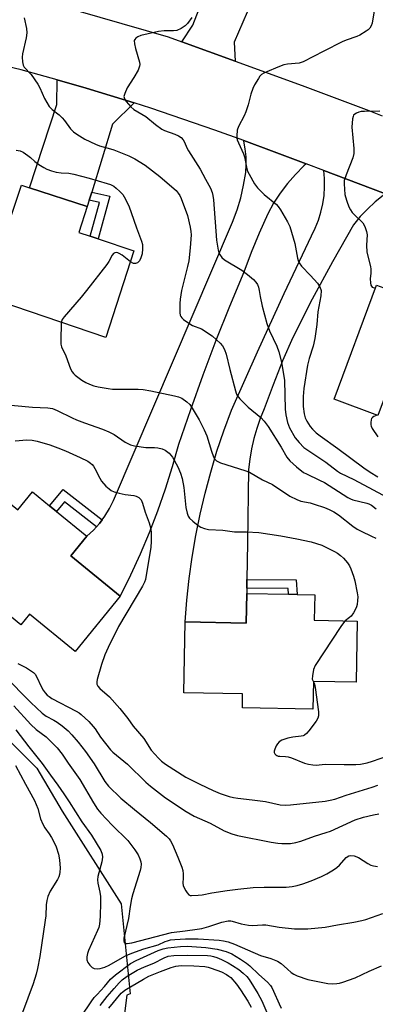
# Model space of a CAD drawing. Units: inches. Extents: x 1327761 to 1333761, y 509447 to 513447.
# Drawn here: x 1328695 to 1328816, y 509757 to 510092 of the extents above; entities that cross this region are included whole.
import ezdxf

# ---------------------------------------------------------------- set-up
doc = ezdxf.new("R2010")
doc.units = ezdxf.units.IN
doc.header["$MEASUREMENT"] = 0
for name, color, linetype in [('BLDG-Footprint', 5, 'Continuous'), ('NTRL-Trees', 3, 'Continuous'), ('TRANS-Driveway', 251, 'Continuous'), ('TRANS-Non Street Sidewalk', 7, 'Continuous'), ('TRANS-Road', 130, 'Continuous'), ('Undefined', 1, 'Continuous')]:
    doc.layers.add(name, color=color, linetype=linetype)

msp = doc.modelspace()

# ---------------------------------------------------------------- linework, layer by layer
at = {"layer": 'BLDG-Footprint'}
for points, elevation in [([(1328733.78, 510013.53), (1328724.18, 509984.03), (1328682.68, 509998.03), (1328695.48, 510035.93), (1328698.19, 510035.04), (1328717.88, 510028.63), (1328714.98, 510019.83), (1328718.88, 510018.52), (1328721.57, 510017.62)], 294.28), ([(1328854.08, 509983.83), (1328843.78, 509956.13), (1328819.78, 509965.03), (1328816.98, 509957.43), (1328802.08, 509962.93), (1328816.48, 510001.83), (1328822.73, 509999.5), (1328831.77, 509996.14), (1328836.82, 509994.25), (1328839.39, 509993.3), (1328840.38, 509992.93), (1328839.08, 509989.33)], 286.32), ([(1328684.82, 509932.81), (1328694.15, 509925.18), (1328699.19, 509931.34), (1328705.02, 509926.57), (1328707.39, 509924.63), (1328717.71, 509916.19), (1328712.29, 509909.56), (1328729.13, 509895.79), (1328713.72, 509876.95), (1328698.18, 509889.67), (1328695.2, 509886.02), (1328693.93, 509887.06), (1328676.77, 509901.09), (1328682.74, 509908.39), (1328672.02, 509917.16)], 299.2), ([(1328809.9, 509887.31), (1328809.51, 509866.44), (1328794.97, 509866.72), (1328794.78, 509857.22), (1328770.75, 509857.67), (1328770.84, 509862.44), (1328750.77, 509862.82), (1328751.23, 509887.01), (1328772.03, 509886.62), (1328772.22, 509896.68), (1328786.46, 509896.41), (1328789.41, 509896.35), (1328795.42, 509896.24), (1328795.26, 509887.59)], 296.96)]:
    msp.add_lwpolyline(points, close=True, dxfattribs=dict(at, elevation=elevation))
at = {"layer": 'NTRL-Trees'}
msp.add_lwpolyline([(1328524.18, 509754.83), (1328517.68, 509784.63), (1328527.58, 509809.33), (1328554.38, 509816.63), (1328585.38, 509828.13), (1328599.7, 509844.42), (1328606.07, 509855.05), (1328615.02, 509867.2), (1328640.26, 509872.31), (1328659.44, 509866.88), (1328683.03, 509854.76), (1328700.66, 509837.16), (1328709.29, 509822.46), (1328729.43, 509790.82), (1328732.46, 509760.15), (1328731.35, 509759.68), (1328727.19, 509726.34)], dxfattribs=at)
at = {"layer": 'TRANS-Driveway'}
for points in [[(1328782.17, 510117.54), (1328780.85, 510114.47), (1328772.42, 510094.89), (1328767.89, 510084.74), (1328768.28, 510078.23), (1328750.13, 510084.84), (1328753.87, 510090.49), (1328771.95, 510137.07), (1328787.64, 510130.25)], [(1328733.81, 510064), (1328726.45, 510056.68), (1328719.38, 510033.54), (1328718.55, 510030.82), (1328717.88, 510028.63), (1328698.19, 510035.04), (1328707.44, 510063.42), (1328707.57, 510071.8), (1328717.48, 510069.03)]]:
    msp.add_lwpolyline(points, close=True, dxfattribs=at)
at = {"layer": 'TRANS-Non Street Sidewalk'}
for points in [[(1328718.55, 510030.82), (1328719.38, 510033.54), (1328725.56, 510032.19), (1328721.57, 510017.62), (1328718.88, 510018.52), (1328722.03, 510030.05)], [(1328722.91, 509921.78), (1328722, 509920.55), (1328720.97, 509919.41), (1328710.12, 509927.9), (1328707.39, 509924.63), (1328705.02, 509926.57), (1328709.67, 509932.14)], [(1328772.25, 509898.55), (1328772.29, 509901.49), (1328789.09, 509901.33), (1328789.41, 509896.35), (1328786.46, 509896.41), (1328786.33, 509898.41)]]:
    msp.add_lwpolyline(points, close=True, dxfattribs=at)
at = {"layer": 'TRANS-Road'}
msp.add_lwpolyline([(1328792.53, 510043.21), (1328791.72, 510042.49), (1328788.83, 510039.57), (1328786.14, 510036.46), (1328783.66, 510033.19), (1328781.4, 510029.76), (1328779.37, 510026.18), (1328776.46, 510019.61), (1328773.74, 510012.95), (1328771.22, 510006.21), (1328766.39, 509994.61), (1328761.74, 509982.93), (1328757.29, 509971.18), (1328753.02, 509959.35), (1328748.94, 509947.46), (1328746.78, 509939.84), (1328744.39, 509932.29), (1328741.78, 509924.81), (1328738.94, 509917.42), (1328735.89, 509910.12), (1328732.62, 509902.9), (1328729.13, 509895.79), (1328712.29, 509909.56), (1328717.71, 509916.19), (1328719.95, 509918.27), (1328720.97, 509919.41), (1328722, 509920.55), (1328722.91, 509921.78), (1328723.83, 509923.01), (1328725.43, 509925.62), (1328726.79, 509928.36), (1328767.43, 510023.36), (1328768.93, 510027.46), (1328770.18, 510031.65), (1328771.16, 510035.9), (1328771.89, 510040.21), (1328772.04, 510042.91), (1328771.98, 510045.61), (1328771.73, 510048.31), (1328771.27, 510050.98), (1328771.24, 510051.12), (1328781.58, 510047.33)], close=True, dxfattribs=at)
msp.add_lwpolyline([(1328818.78, 510032.42), (1328815.99, 510030.2), (1328813.36, 510027.79), (1328810.9, 510025.2), (1328808.63, 510022.44), (1328801.42, 510009.81), (1328794.51, 509997), (1328787.91, 509984.03), (1328784.44, 509975.98), (1328781.2, 509967.84), (1328778.18, 509959.61), (1328776.81, 509956.31), (1328775.63, 509952.94), (1328774.65, 509949.51), (1328773.86, 509946.02), (1328773.27, 509942.5), (1328772.88, 509938.95), (1328772.49, 509913.95), (1328772.29, 509901.49), (1328772.25, 509898.55), (1328772.22, 509896.68), (1328772.03, 509886.62), (1328751.23, 509887.01), (1328751.8, 509894.4), (1328752.6, 509901.77), (1328753.62, 509909.11), (1328754.87, 509916.42), (1328756.34, 509923.69), (1328758.03, 509930.91), (1328759.95, 509938.07), (1328762.08, 509945.17), (1328764.44, 509952.2), (1328767, 509959.15), (1328775.86, 509979.1), (1328784.96, 509998.93), (1328794.3, 510018.65), (1328795.59, 510021.25), (1328796.68, 510023.95), (1328797.54, 510026.72), (1328798.19, 510029.56), (1328798.6, 510032.43), (1328798.79, 510035.33), (1328798.75, 510038.24), (1328798.49, 510040.97), (1328801.78, 510039.73), (1328819.53, 510032.93)], dxfattribs=at)
for points in [[(1328706.34, 510097.81, 0), (1328745.48, 510086.53, 0), (1328750.13, 510084.84, 0), (1328768.28, 510078.23, 0), (1328791.18, 510069.93, 0), (1328813.88, 510061.33, 0), (1328818.42, 510059.61, 0)], [(1328819.53, 510032.93, 0), (1328801.78, 510039.73, 0), (1328798.49, 510040.97, 0), (1328792.53, 510043.21, 0), (1328781.58, 510047.33, 0), (1328771.24, 510051.12, 0), (1328761.38, 510054.73, 0), (1328739.58, 510062.23, 0), (1328733.81, 510064, 0), (1328717.48, 510069.03, 0), (1328707.57, 510071.8, 0), (1328695.28, 510075.23, 0), (1328672.78, 510080.63, 0)]]:
    msp.add_polyline3d(points, dxfattribs=at)
at = {"layer": 'Undefined'}
for points, elevation in [([(1328815.99, 510097.42), (1328814.96, 510091.19), (1328814.67, 510090.23), (1328814.24, 510089.51), (1328813.65, 510088.94), (1328812.98, 510088.44), (1328810.82, 510087.09), (1328809.73, 510086.64), (1328806.11, 510085.36), (1328804.79, 510084.78), (1328798.46, 510081.65), (1328791.52, 510077.95), (1328790.16, 510077.57), (1328786.13, 510077.19), (1328784.83, 510076.93), (1328782.88, 510076.21), (1328779.04, 510074.57), (1328778, 510074.07), (1328777.28, 510073.62), (1328776.7, 510073.04), (1328776.22, 510072.35), (1328774.93, 510070.14), (1328774.29, 510068.87), (1328773.65, 510066.93), (1328772.7, 510063.28), (1328771.9, 510060.89), (1328771.35, 510059.59), (1328769.46, 510055.98), (1328769.02, 510054.65), (1328768.86, 510052.73), (1328768.9, 510051.92), (1328769.01, 510051.39), (1328769.41, 510050.36), (1328771.16, 510046.63), (1328771.44, 510045.64), (1328772.29, 510041.55), (1328772.54, 510040.74), (1328773.03, 510039.69), (1328774.91, 510036.42), (1328775.95, 510035.03), (1328778.19, 510032.75), (1328782.39, 510029.3), (1328782.92, 510028.69), (1328783.74, 510027.48), (1328786.17, 510023.45), (1328786.92, 510021.88), (1328788.59, 510016.05), (1328789.54, 510011.06), (1328789.76, 510010.2), (1328790.08, 510009.44), (1328790.93, 510008.28), (1328794.02, 510005.09), (1328796.38, 510002.51), (1328797.16, 510001.3), (1328797.62, 510000)], 288), ([(1328696.33, 510093.03), (1328697.12, 510089.33), (1328697.28, 510087.91), (1328697.05, 510086.22), (1328695.8, 510080.69), (1328695.71, 510079.61), (1328695.78, 510077.95), (1328695.98, 510076.9), (1328696.35, 510076.21), (1328698.76, 510073.69), (1328701.03, 510070.34), (1328701.7, 510069.09), (1328703.28, 510065.48), (1328704.91, 510062.77), (1328705.86, 510061.76), (1328708.3, 510059.86), (1328709.33, 510058.93), (1328710.12, 510057.97), (1328712.17, 510055.16), (1328713.15, 510054.1), (1328714.34, 510053.28), (1328717.08, 510051.63), (1328720.7, 510049.88), (1328722.08, 510049.36), (1328724.99, 510048.57), (1328726.86, 510047.93), (1328732.03, 510045.98), (1328734.1, 510044.94), (1328737.56, 510042.78), (1328742.65, 510038.92), (1328747.54, 510034.72), (1328748.16, 510034.1), (1328748.9, 510033.17), (1328749.37, 510032.42), (1328749.86, 510031.35), (1328752.04, 510025.56), (1328752.95, 510021.6), (1328753.19, 510020.18), (1328753.29, 510019.04), (1328752.96, 510014.61), (1328752.43, 510010.13), (1328752.04, 510008.23), (1328750.74, 510003.19), (1328750.03, 510000)], 292), ([(1328753.54, 510093.14), (1328752.03, 510091.1), (1328751.23, 510090.24), (1328749.86, 510089.3), (1328748.34, 510088.69), (1328747.27, 510088.54), (1328744.08, 510088.55), (1328742.17, 510088.33), (1328736.09, 510086.91), (1328735.08, 510086.52), (1328734.41, 510086.05), (1328734.08, 510085.65), (1328733.9, 510085.2), (1328733.92, 510084.17), (1328734.28, 510082.5), (1328735.66, 510077.89), (1328735.78, 510077.04), (1328735.72, 510076.49), (1328735.2, 510075.19), (1328733.79, 510072.61), (1328731.47, 510069.1), (1328730.64, 510067.19), (1328730.38, 510066.12), (1328730.55, 510065.38), (1328731.16, 510064.45), (1328732.67, 510062.67), (1328733.72, 510061.69), (1328737.8, 510059.32), (1328741.14, 510056.58), (1328743.25, 510055.05), (1328744.24, 510054.55), (1328747.66, 510053.36), (1328748.98, 510052.8), (1328749.86, 510052.17), (1328750.57, 510051.37), (1328750.98, 510050.64), (1328751.78, 510048.7), (1328752.33, 510047.67), (1328756.4, 510041.4), (1328758.14, 510037.99), (1328759.83, 510034.94), (1328760.43, 510033.46), (1328760.67, 510032.39), (1328760.84, 510030.9), (1328761.94, 510017.2), (1328762.46, 510013.73), (1328762.68, 510012.9), (1328762.91, 510012.39), (1328763.77, 510011.23), (1328764.61, 510010.45), (1328770.59, 510006.91), (1328772.5, 510005.47), (1328774.57, 510003.76), (1328775.37, 510002.89), (1328775.91, 510002.04), (1328776.25, 510001.14), (1328776.46, 510000)], 290), ([(1328817.61, 510061.14), (1328812.4, 510061.09), (1328811.23, 510061), (1328810.42, 510060.81), (1328809.68, 510060.52), (1328809.03, 510060.13), (1328808.68, 510059.8), (1328808.46, 510059.35), (1328808.27, 510058.56), (1328808.05, 510055.72), (1328808.75, 510048.4), (1328808.76, 510046.68), (1328808.37, 510045.28), (1328806.08, 510039.49), (1328805.46, 510037.53), (1328805.41, 510036.37), (1328805.68, 510032.75), (1328805.85, 510031.93), (1328806.3, 510030.52), (1328807.03, 510028.56), (1328807.55, 510027.5), (1328808.22, 510026.61), (1328809.19, 510025.56), (1328811.86, 510023.03), (1328812.3, 510022.32), (1328812.62, 510021.52), (1328813.03, 510020.11), (1328813.24, 510018.96), (1328813.11, 510015.42), (1328813.2, 510013.05), (1328814.37, 510008.14), (1328814.51, 510007.26), (1328814.51, 510005.9), (1328814.26, 510004), (1328814.38, 510002.58), (1328814.57, 510001.8), (1328814.94, 510001.2), (1328815.35, 510001.01), (1328816.14, 510000.91)], 286), ([(1328693.56, 510047.85), (1328694.97, 510047.67), (1328695.95, 510047.2), (1328697.57, 510046.08), (1328698.45, 510045.38), (1328699.98, 510043.98), (1328701.35, 510042.98), (1328703.01, 510041.91), (1328704.02, 510041.4), (1328705.65, 510040.81), (1328707.3, 510040.37), (1328708.91, 510040.17), (1328711.54, 510039.99), (1328713.29, 510039.66), (1328718.47, 510038.34), (1328724.65, 510036.55), (1328725.75, 510036.17), (1328726.86, 510035.6), (1328727.74, 510034.93), (1328728.99, 510033.74), (1328729.98, 510032.69), (1328730.48, 510032), (1328731.14, 510030.68), (1328732.09, 510028.51), (1328732.86, 510026.59), (1328734.65, 510021.35), (1328736.33, 510016.86), (1328736.65, 510015.72), (1328736.72, 510014.25), (1328736.56, 510012.48), (1328736.16, 510011.11), (1328735.66, 510010.15), (1328735.32, 510009.74), (1328734.93, 510009.42), (1328734.29, 510009.18), (1328733.6, 510009.26), (1328732.58, 510009.83)], 294), ([(1328732.58, 510009.83), (1328729.72, 510012.02), (1328728.74, 510012.66), (1328728.23, 510012.86), (1328727.72, 510012.91), (1328727.22, 510012.84), (1328726.78, 510012.63), (1328726.3, 510012.08), (1328725.18, 510009.88), (1328724.53, 510008.89), (1328717.63, 510000)], 294), ([(1328717.63, 510000), (1328715.76, 509997.71), (1328709.95, 509991.08), (1328709.3, 509990.15), (1328709.01, 509989.15)], 294), ([(1328750.03, 510000), (1328749.51, 509997.04), (1328749.39, 509995.6), (1328749.45, 509992.42), (1328749.57, 509991.6), (1328749.75, 509991.11), (1328750.05, 509990.69), (1328750.66, 509990.14), (1328752.78, 509988.68), (1328753.79, 509988.13), (1328756.78, 509986.9), (1328760.41, 509984.52), (1328761.97, 509983.24), (1328763.18, 509982), (1328763.91, 509981.13), (1328764.59, 509979.91), (1328765.18, 509978.33), (1328766.42, 509973.12), (1328768.34, 509965.8), (1328768.6, 509964.96), (1328768.98, 509964.17), (1328769.87, 509963.07), (1328772.71, 509960.22), (1328776.98, 509956.68), (1328778.19, 509955.46), (1328779.49, 509953.6), (1328783.93, 509946.55), (1328785.9, 509943.22), (1328786.95, 509941.91), (1328789.18, 509939.89), (1328791.62, 509938), (1328792.63, 509937.45), (1328797.09, 509935.38), (1328798.79, 509934.5), (1328806.67, 509929.37), (1328807.6, 509928.92), (1328808.44, 509928.62), (1328813.19, 509927.51), (1328813.9, 509927.25), (1328814.74, 509926.81), (1328816.36, 509925.58)], 292), ([(1328776.46, 510000), (1328776.79, 509998.02), (1328777.53, 509994.7), (1328779.05, 509988.78), (1328780, 509986.2), (1328782.48, 509981.04), (1328783.12, 509979.05), (1328784.05, 509975.6), (1328785.1, 509969.34), (1328785.34, 509959.57), (1328785.6, 509957.59), (1328786.17, 509955.04), (1328786.86, 509953.22), (1328788.76, 509949.75), (1328790.05, 509948.17), (1328791.71, 509946.52), (1328799.15, 509941.5), (1328803.22, 509938.38), (1328804.16, 509937.75), (1328808.73, 509935.58), (1328821.94, 509928.51)], 290), ([(1328797.62, 510000), (1328797.45, 509998.18), (1328796.5, 509992.71), (1328796.1, 509988.37), (1328795.4, 509983.68), (1328794.84, 509981.07), (1328793.51, 509976.84), (1328792.93, 509974.56), (1328791.7, 509966.61), (1328791.44, 509963.85), (1328791.52, 509960.46), (1328791.84, 509957.93), (1328792.16, 509956.63), (1328792.72, 509955.41), (1328793.86, 509953.69), (1328794.62, 509952.78), (1328795.89, 509951.51), (1328797.25, 509950.41), (1328803.27, 509946.09), (1328812.12, 509939.53), (1328814.26, 509938.11), (1328816.93, 509936.48)], 288), ([(1328709.01, 509989.15), (1328708.85, 509982.85), (1328708.89, 509981.68), (1328709.07, 509980.85), (1328710.59, 509977.72), (1328712.18, 509973.35), (1328712.68, 509972.33), (1328713.16, 509971.71), (1328713.72, 509971.19), (1328716.03, 509969.48), (1328717.37, 509968.6), (1328718.59, 509968.03), (1328720.12, 509967.51), (1328721.55, 509967.2), (1328725.01, 509966.58), (1328726.45, 509966.41), (1328729.02, 509966.36), (1328735.16, 509966.41), (1328736.91, 509966.27), (1328739.54, 509965.81), (1328747.62, 509964.07), (1328749.01, 509963.71), (1328750.07, 509963.25), (1328751.79, 509962.1), (1328752.86, 509961.12), (1328753.67, 509959.89), (1328756, 509955.86), (1328757.67, 509952.52), (1328758.61, 509950.43), (1328760.19, 509945.25), (1328760.85, 509943.34), (1328761.23, 509942.6), (1328761.92, 509941.9), (1328763.23, 509941.3), (1328771.53, 509938.69), (1328773.17, 509938.05), (1328777.55, 509935.44), (1328781.04, 509933.82), (1328786.88, 509929.91), (1328789.27, 509928.69), (1328790.64, 509928.21), (1328793.84, 509927.56), (1328795.22, 509927.18), (1328798.76, 509926.06), (1328800.35, 509925.36), (1328801.87, 509924.52), (1328803.46, 509923.46), (1328808.44, 509919.65), (1328809.92, 509918.64), (1328811.19, 509917.93), (1328814.82, 509916.28), (1328816.23, 509915.52)], 294), ([(1328688.17, 509961.3), (1328699.15, 509960.22), (1328704.4, 509960.02), (1328706, 509959.76), (1328707.65, 509959.1), (1328712.66, 509956.61), (1328714.24, 509955.9), (1328716.9, 509954.86), (1328723.05, 509952.72), (1328725.22, 509951.81), (1328727.03, 509950.87), (1328730.77, 509948.29), (1328732.58, 509947.38), (1328734.01, 509947.06), (1328737.83, 509946.53), (1328740.77, 509946.44), (1328741.94, 509946.33), (1328743.38, 509946.03), (1328744.44, 509945.59), (1328745.76, 509944.5), (1328746.87, 509943.17), (1328748.77, 509939.88), (1328749.64, 509937.77), (1328750.21, 509935.88), (1328750.76, 509932.83), (1328751.48, 509926.04), (1328751.93, 509924.11), (1328752.31, 509923.07), (1328752.77, 509922.38), (1328753.81, 509921.38), (1328755.63, 509919.88), (1328756.6, 509919.32), (1328757.87, 509918.85), (1328759.21, 509918.56), (1328764.1, 509918.26), (1328768.06, 509917.7), (1328772.11, 509917.74), (1328776.35, 509917.48), (1328783.89, 509916.35), (1328789.31, 509915.37), (1328794.18, 509914.27), (1328797.78, 509913.12), (1328802.14, 509911.02), (1328803.12, 509910.46), (1328804.24, 509909.66), (1328805.27, 509908.7), (1328806.56, 509907.13), (1328807.22, 509906.18), (1328807.72, 509905.14), (1328808.59, 509902.65), (1328809.08, 509900.96), (1328809.86, 509896.95), (1328810.05, 509895.52), (1328810.04, 509894.36), (1328809.88, 509892.93), (1328809.66, 509892.11), (1328809.31, 509891.35), (1328808.61, 509890.13), (1328807.81, 509889), (1328807.26, 509888.48), (1328805.79, 509887.39)], 296), ([(1328816.73, 509957.52), (1328815.54, 509957.04), (1328815.12, 509956.74), (1328814.82, 509956.35), (1328814.63, 509955.86), (1328814.49, 509955.04), (1328814.5, 509954.21), (1328814.62, 509953.72), (1328814.98, 509953.01), (1328816.89, 509950.06)], 286), ([(1328693.28, 509948.71), (1328697.26, 509949.05), (1328699.02, 509948.92), (1328700.72, 509948.61), (1328705.13, 509947.37), (1328707.81, 509946.41), (1328710.46, 509945.38), (1328715.45, 509943.09), (1328718.02, 509941.78), (1328718.94, 509941.18), (1328719.53, 509940.65), (1328720.01, 509940.06), (1328720.45, 509939.36), (1328722.09, 509936), (1328722.68, 509935.03), (1328724.24, 509933.32), (1328725.31, 509932.33), (1328725.98, 509931.81), (1328727.03, 509931.34), (1328728.75, 509930.9), (1328730.8, 509930.48), (1328733.74, 509930.09), (1328734.57, 509929.89), (1328735.49, 509929.37), (1328736.19, 509928.6), (1328736.67, 509927.55), (1328737.64, 509924.44), (1328738.96, 509920.76), (1328739.48, 509918.79), (1328739.67, 509917.36), (1328739.64, 509914.48), (1328739.52, 509912.46), (1328737.74, 509901.45), (1328737.42, 509900.51), (1328736.71, 509899.16), (1328728.45, 509885.47), (1328724.93, 509878.3), (1328723.8, 509875.75), (1328722.71, 509872.46), (1328721.24, 509867.42), (1328721.07, 509866.59), (1328721.08, 509865.8), (1328721.41, 509865.12), (1328722.11, 509864.27), (1328725.39, 509861.51), (1328728.92, 509857.49), (1328731.73, 509854.06), (1328733.56, 509851.5), (1328737.11, 509847.21), (1328739.66, 509843.3), (1328742.15, 509840.53), (1328743.17, 509839.54), (1328744.48, 509838.52), (1328751.51, 509834.11), (1328753.07, 509833.23), (1328756.24, 509831.63), (1328760.75, 509829.54), (1328763.18, 509828.51), (1328766.2, 509827.48), (1328767.76, 509827.1), (1328769.22, 509826.86), (1328774.1, 509826.36), (1328778.63, 509825.8), (1328783.61, 509824.63), (1328785.41, 509824.47), (1328787.13, 509824.6), (1328799, 509825.9), (1328800.68, 509826.17), (1328802.3, 509826.59), (1328806.17, 509827.98), (1328815.03, 509830.71), (1328816.93, 509831.37)], 298), ([(1328805.79, 509887.39), (1328805.17, 509886.66), (1328804.33, 509885.45), (1328795.54, 509872.14), (1328795.03, 509870.81), (1328794.61, 509868.59), (1328794.59, 509867.52), (1328794.96, 509866.55)], 296), ([(1328694.23, 509872.81), (1328697.16, 509871.31), (1328699.49, 509869.75), (1328700.07, 509869.16), (1328700.54, 509868.44), (1328702.25, 509864.78), (1328702.79, 509863.77), (1328703.46, 509862.87), (1328704.24, 509862.05), (1328704.9, 509861.52), (1328705.83, 509860.93), (1328714.11, 509856.57), (1328715.11, 509855.95), (1328715.81, 509855.42), (1328718.34, 509853.05), (1328719.9, 509851.37), (1328720.56, 509850.51), (1328722.37, 509847.75), (1328725.78, 509843.39), (1328726.52, 509842.6), (1328731.57, 509838.49), (1328737.83, 509832.38), (1328739.39, 509831.02), (1328744.53, 509826.99), (1328751.58, 509822.33), (1328754.29, 509820.82), (1328759.74, 509818.4), (1328764.53, 509815.79), (1328767.16, 509814.77), (1328769.09, 509814.23), (1328780.61, 509811.95), (1328782.82, 509811.57), (1328784.17, 509811.44), (1328787.2, 509811.47), (1328788.97, 509811.79), (1328790.71, 509812.24), (1328795.28, 509813.99), (1328799.34, 509815.17), (1328800.74, 509815.66), (1328809.25, 509819.52), (1328812.09, 509820.38), (1328815.49, 509821.22), (1328817.23, 509821.53)], 300), ([(1328689.47, 509868.69), (1328698.58, 509859.48), (1328702.47, 509855.85), (1328703.87, 509854.83), (1328706.46, 509853.55), (1328707.62, 509852.87), (1328709.25, 509851.62), (1328711.29, 509849.88), (1328712.65, 509848.48), (1328714.78, 509846), (1328717.24, 509842.81), (1328720.16, 509838.57), (1328723.88, 509832.55), (1328725.12, 509830.97), (1328729.28, 509826.86), (1328733.96, 509823.09), (1328739.38, 509818.58), (1328744.84, 509813.99), (1328745.8, 509813.05), (1328746.28, 509812.4), (1328746.93, 509811.1), (1328748.78, 509806.81), (1328750.12, 509803.43), (1328750.44, 509802.24), (1328750.56, 509801.13), (1328750.58, 509799.74), (1328750.44, 509797.9), (1328750.55, 509797.12), (1328750.87, 509796.33), (1328751.45, 509795.3), (1328751.93, 509794.58), (1328752.48, 509793.99), (1328752.92, 509793.76), (1328753.42, 509793.68), (1328755.65, 509793.8), (1328757.07, 509793.99), (1328760.3, 509794.61), (1328765.55, 509795.39), (1328769.19, 509795.86), (1328774.46, 509796.41), (1328778.2, 509796.57), (1328785.65, 509796.6), (1328787.67, 509796.8), (1328789.4, 509797.1), (1328791.4, 509797.7), (1328794.23, 509798.68), (1328797.73, 509800.18), (1328799.54, 509801.1), (1328801.8, 509802.42), (1328803, 509803.21), (1328803.84, 509804.01), (1328806.16, 509806.7), (1328807, 509807.25), (1328807.77, 509807.41), (1328808.84, 509807.29), (1328810.34, 509806.73), (1328813.56, 509804.66), (1328814.59, 509804.11), (1328815.4, 509803.87), (1328816.79, 509803.63)], 302), ([(1328794.96, 509866.55), (1328795.3, 509865.82), (1328795.56, 509864.69), (1328796.69, 509856.39), (1328796.73, 509854.95), (1328796.47, 509854.16), (1328795.85, 509853.19), (1328793.35, 509849.84), (1328792.6, 509848.94), (1328791.96, 509848.39), (1328791.52, 509848.17), (1328790.77, 509847.99), (1328787.96, 509847.74), (1328786.21, 509847.34), (1328784.23, 509846.67), (1328783.32, 509846.07), (1328782.76, 509845.48), (1328782.26, 509844.7), (1328781.81, 509843.67), (1328781.61, 509842.92), (1328781.62, 509842.45), (1328781.81, 509842.06), (1328782.11, 509841.72), (1328782.5, 509841.45), (1328782.97, 509841.27), (1328783.51, 509841.18), (1328785.39, 509841.15), (1328786.35, 509841.01), (1328787.48, 509840.64), (1328791.9, 509838.83), (1328793.32, 509838.46), (1328794.76, 509838.22), (1328795.87, 509838.21), (1328799, 509838.45), (1328805.43, 509838.44), (1328809.44, 509838.36), (1328811.03, 509838.55), (1328813.24, 509839), (1328815.11, 509839.55), (1328820.3, 509841.34)], 296), ([(1328692.82, 509858.37), (1328698.61, 509852.05), (1328700.47, 509850.36), (1328703.89, 509847.8), (1328707.55, 509844.02), (1328709.29, 509841.89), (1328711.35, 509838.81), (1328715.3, 509833.32), (1328719.97, 509825.31), (1328721.38, 509823.16), (1328722.5, 509821.83), (1328726.36, 509817.67), (1328731.64, 509812.49), (1328734.09, 509809.34), (1328735.19, 509807.54), (1328735.78, 509806.25), (1328736.11, 509805.19), (1328736.18, 509804.38), (1328736.09, 509803.29), (1328735.84, 509802.22), (1328733.39, 509794.27), (1328732.96, 509792.55), (1328732.49, 509789.95), (1328731.92, 509785.93), (1328730.36, 509779.2), (1328730.3, 509778.15), (1328730.44, 509777.74), (1328730.58, 509777.59), (1328730.97, 509777.39), (1328731.43, 509777.32), (1328733, 509777.53), (1328746.56, 509781.15), (1328751.25, 509781.64), (1328755.28, 509782.19), (1328756.95, 509782.49), (1328759.34, 509783.15), (1328763.71, 509784.65), (1328765.95, 509785.06), (1328766.8, 509785.07), (1328767.3, 509785), (1328770.29, 509784.1), (1328772.79, 509783.59), (1328774.21, 509783.53), (1328777.64, 509783.69), (1328778.77, 509783.67), (1328783.25, 509782.94), (1328788.53, 509782.34), (1328790.25, 509782.31), (1328793.08, 509782.4), (1328798.98, 509782.96), (1328803.18, 509783.72), (1328808.75, 509784.61), (1328811.5, 509785.14), (1328812.86, 509785.55), (1328818.58, 509787.59)], 304), ([(1328693.54, 509850.26), (1328697.89, 509844.45), (1328702.5, 509838.76), (1328705.3, 509834.7), (1328707.86, 509831.3), (1328709.86, 509828.42), (1328711.71, 509825.64), (1328715.95, 509818.86), (1328719.27, 509814.27), (1328722.46, 509809.08), (1328722.93, 509807.83), (1328723.1, 509806.81), (1328722.87, 509805.16), (1328721.5, 509800.18), (1328721.32, 509799.06), (1328721.45, 509797.93), (1328722.19, 509794.81), (1328722.34, 509793.35), (1328722.36, 509791.3), (1328722.26, 509786.59), (1328722, 509783.98), (1328721.75, 509782.85), (1328721.37, 509781.75), (1328718.3, 509774.98), (1328717.92, 509773.92), (1328717.69, 509772.83), (1328717.71, 509771.83), (1328718.04, 509770.82), (1328718.72, 509769.93), (1328719.55, 509769.18), (1328720.25, 509768.78), (1328721.23, 509768.67), (1328722.28, 509768.82), (1328723.87, 509769.3), (1328725.38, 509769.97), (1328729.09, 509772.16), (1328730.88, 509773.09), (1328732.45, 509773.8), (1328734.32, 509774.56), (1328737.12, 509775.53), (1328742.08, 509776.94), (1328744.39, 509778.02), (1328745.18, 509778.31), (1328746.28, 509778.56), (1328747.71, 509778.74), (1328751.39, 509778.95), (1328755.67, 509778.9), (1328762.82, 509778.5), (1328764.33, 509778.31), (1328765.91, 509777.89), (1328768, 509777.09), (1328776.93, 509773.26), (1328780.4, 509772.25), (1328782.71, 509771.34), (1328784.02, 509770.49), (1328786.13, 509768.55), (1328787.43, 509767.49), (1328788.34, 509766.86), (1328789.39, 509766.35), (1328793.05, 509765.09), (1328798.13, 509764.01), (1328799.84, 509763.74), (1328801.56, 509763.65), (1328802.99, 509763.68), (1328803.85, 509763.83), (1328804.99, 509764.17), (1328809.21, 509765.64), (1328813.94, 509767.9), (1328818.19, 509769.73)], 306), ([(1328693.39, 509838.08), (1328696.78, 509831.69), (1328699.87, 509826.14), (1328700.97, 509823.42), (1328701.92, 509819.86), (1328702.7, 509818.04), (1328703.4, 509816.81), (1328704.87, 509814.75), (1328705.61, 509813.55), (1328706.72, 509811.58), (1328707.28, 509810.28), (1328708.03, 509807.83), (1328708.36, 509805.87), (1328708.57, 509803.06), (1328708.5, 509801.7), (1328708.37, 509800.9), (1328708.13, 509800.13), (1328707.66, 509799.14), (1328705.19, 509795.16), (1328704.45, 509793.35), (1328704.02, 509792.03), (1328703.81, 509790.58), (1328703.7, 509786.75), (1328703.56, 509785.3), (1328701.68, 509772.95), (1328700.92, 509768.86), (1328700.45, 509766.85), (1328699.38, 509763.55), (1328695.82, 509753.86)], 308), ([(1328715.9, 509752.56), (1328719.22, 509757.47), (1328720.25, 509758.89), (1328721.19, 509760), (1328723.76, 509762.74), (1328725.8, 509765.15), (1328727.47, 509766.63), (1328732.63, 509770.55), (1328734.5, 509771.55), (1328742.02, 509774.94), (1328743.71, 509775.52), (1328745.37, 509775.88), (1328749.69, 509776.37), (1328751.87, 509776.46), (1328758.23, 509776.03), (1328762.18, 509775.46), (1328765.24, 509774.6), (1328767.1, 509773.85), (1328770.11, 509772.02), (1328772.17, 509770.6), (1328773.32, 509769.68), (1328776.38, 509766.75), (1328779.36, 509764.17), (1328780.31, 509763.08), (1328780.76, 509762.36), (1328781.39, 509761.09), (1328783.23, 509756.81), (1328783.99, 509755.29)], 308), ([(1328722.23, 509756.24), (1328724.6, 509759.29), (1328727.07, 509761.97), (1328728.75, 509763.97), (1328729.81, 509764.93), (1328731.45, 509766.18), (1328734.89, 509768.25), (1328737.39, 509769.41), (1328740.5, 509770.59), (1328744.05, 509772.43), (1328745.47, 509772.99), (1328747.41, 509773.26), (1328752.07, 509773.41), (1328758.9, 509773.23), (1328759.98, 509773.14), (1328760.89, 509772.96), (1328761.99, 509772.6), (1328763.59, 509771.92), (1328765.93, 509770.71), (1328767.42, 509769.83), (1328769.48, 509768.44), (1328771.02, 509767.23), (1328772.22, 509766.12), (1328773.05, 509765.11), (1328776.04, 509760.35), (1328777.32, 509757.84), (1328782.39, 509746.15)], 310), ([(1328725.21, 509755.29), (1328729.47, 509760.38), (1328730.01, 509760.92), (1328730.67, 509761.43), (1328736.99, 509765.19), (1328738.82, 509766.16), (1328742.82, 509767.84), (1328746.42, 509769.2), (1328748.11, 509769.66), (1328749.82, 509769.86), (1328754.15, 509769.75), (1328757.98, 509769.46), (1328759.04, 509769.25), (1328760.12, 509768.93), (1328763.63, 509767.64), (1328765.29, 509766.83), (1328766.15, 509766.24), (1328766.77, 509765.7), (1328768.76, 509763.47), (1328770.08, 509761.57), (1328772.58, 509757.71), (1328773.7, 509755.68)], 312)]:
    msp.add_lwpolyline(points, dxfattribs=dict(at, elevation=elevation))

doc.saveas('drawing.dxf')
